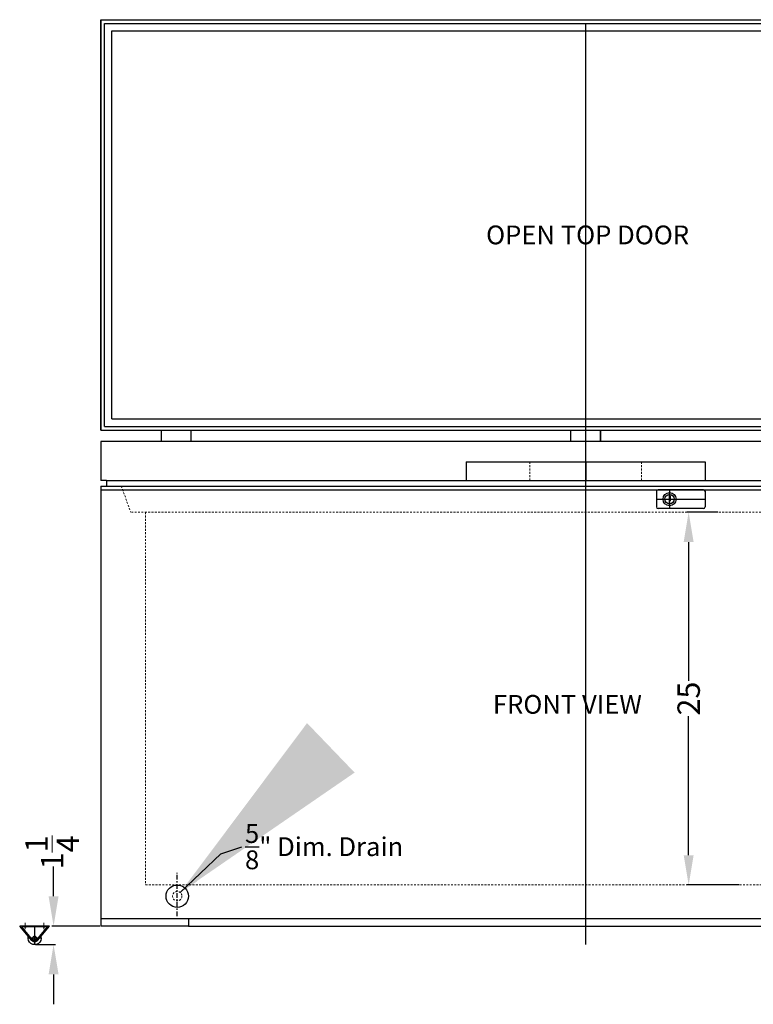
# Model space of a CAD drawing. Extents: x 57 to 278, y -47 to 78.
# Drawn here: x 189 to 238, y -38 to 28 of the extents above; entities that cross this region are included whole.
import ezdxf

# ---------------------------------------------------------------- set-up
doc = ezdxf.new("R2010")
doc.units = 0
doc.header["$MEASUREMENT"] = 0
doc.linetypes.add('CENTER', pattern=[2, 1.25, -0.25, 0.25, -0.25])
doc.linetypes.add('HIDDEN', pattern=[0.375, 0.25, -0.125])
doc.layers.get('Defpoints').update_dxf_attribs({"color": 150, "linetype": 'CONTINUOUS'})
doc.layers.add('CENTER', color=8, linetype='CENTER')
doc.layers.add('Layer 1', color=7, linetype='CONTINUOUS')
for name, color, linetype, lineweight in [('HIDDEN 0.1M', 9, 'HIDDEN', 9), ('OBJECT', 7, 'CONTINUOUS', 30), ('ZZ 11', 8, 'CONTINUOUS', 9)]:
    doc.layers.add(name, color=color, linetype=linetype, lineweight=lineweight)
doc.styles.get("Standard").update_dxf_attribs({"font": 'arial.ttf', "height": 1.5})
doc.dimstyles.new('Fraction-1&HTO12', dxfattribs={"dimscale": 7, "dimtxt": 1.5, "dimasz": 2.00005, "dimexe": 0.125, "dimexo": 0.0625, "dimgap": 0.09, "dimtad": 0, "dimdec": 3, "dimzin": 3, "dimdsep": 46, "dimlunit": 5, "dimtxsty": 'Standard', "dimcen": 0.09, "dimdle": 0.125, "dimadec": 0, "dimazin": 0, "dimtfac": 1, "dimtdec": 3, "dimtofl": 0, "dimtmove": 2, "dimatfit": 3, "dimfxl": 0.125, "dimtolj": 1, "dimtzin": 0, "dimarcsym": 0})
doc.dimstyles.new('Fraction-1&HTO12$0', dxfattribs={"dimscale": 7, "dimtxt": 1.5, "dimasz": 2.00005, "dimexe": 0.125, "dimexo": 0.0625, "dimgap": 0.09, "dimtad": 0, "dimdec": 3, "dimzin": 3, "dimdsep": 46, "dimlunit": 5, "dimtxsty": 'Standard', "dimcen": 0.09, "dimdle": 0.125, "dimadec": 0, "dimazin": 0, "dimtfac": 1, "dimtdec": 3, "dimtofl": 0, "dimtmove": 2, "dimatfit": 3, "dimfxl": 1, "dimtolj": 1, "dimtzin": 0, "dimarcsym": 0})

# ---------------------------------------------------------------- blocks, each defined once
blk = doc.blocks.new('*D25')
at = {"layer": 'Defpoints', "color": 0, "transparency": 16777216}
for p in [(235.548, -5.421), (233.527, -30.42), (236.967, -30.42)]:
    blk.add_point(p, dxfattribs=at)
at = {"layer": 'ZZ 11', "color": 0, "lineweight": -2, "transparency": 16777216}
for p, q in [((235.486, -5.421), (233.402, -5.421)), ((233.527, -7.421), (233.527, -16.738)), ((233.527, -28.42), (233.527, -19.103)), ((236.905, -30.42), (233.402, -30.42))]:
    blk.add_line(p, q, dxfattribs=at)
at = {"layer": 'ZZ 11', "color": 0, "transparency": 16777216}
for points in [[(233.193, -7.421), (233.86, -7.421), (233.527, -5.421)], [(233.193, -28.42), (233.86, -28.42), (233.527, -30.42)]]:
    blk.add_solid(points, dxfattribs=at)
at = {"layer": 'ZZ 11', "color": 0, "transparency": 16777216, "insert": (233.527, -17.92), "char_height": 1.5, "attachment_point": 5, "rotation": 90}
blk.add_mtext('\\A1;25', dxfattribs=at)
blk = doc.blocks.new('HANDEL SCFM203 (FV)')
at = {"layer": 'Defpoints'}
blk.add_line((0, 1.25), (0, 0), dxfattribs=at)
at = {"layer": 'HIDDEN 0.1M', "ltscale": 0.5}
for p, q in [((-3.75, 1.25), (-3.75, 0)), ((3.75, 1.25), (3.75, 0))]:
    blk.add_line(p, q, dxfattribs=at)
at = {"layer": 'Layer 1'}
for p, q in [((-8, 1.25), (-8, 0)), ((-8, 1.25), (8, 1.25)), ((8, 1.25), (8, 0)), ((-8, 0), (8, 0))]:
    blk.add_line(p, q, dxfattribs=at)
blk = doc.blocks.new('SCFM183 LOCK (FV)')
at = {"layer": 'Defpoints'}
for p, q in [((-0.875, 0), (2.375, 0)), ((0, 0.625), (0, -0.625)), ((0, -0.438), (0, 0.438))]:
    blk.add_line(p, q, dxfattribs=at)
at = {"layer": 'Layer 1'}
for p, q in [((-0.875, 0.525), (-0.875, -0.525)), ((2.275, 0.625), (-0.775, 0.625)), ((-0.031, 0.22), (-0.031, -0.108)), ((-0.031, 0.22), (0.031, 0.22)), ((0.031, 0.22), (0.031, -0.108)), ((2.375, 0.525), (2.375, -0.525)), ((2.275, -0.625), (-0.775, -0.625)), ((-0.031, -0.108), (0.031, -0.108))]:
    blk.add_line(p, q, dxfattribs=at)
for radius in [0.438, 0.312]:
    blk.add_circle((0, 0), radius, dxfattribs=at)
for centre, start, end in [((-0.775, 0.525), 90, 180), ((2.275, 0.525), 0, 90), ((-0.775, -0.525), 180, 270), ((2.275, -0.525), 270, 0)]:
    blk.add_arc(centre, 0.1, start, end, dxfattribs=at)
blk = doc.blocks.new('CASTER CF7ES SCFM252W (FV)')
at = {"layer": 'OBJECT'}
h = blk.add_hatch(color=256, dxfattribs=at)
h.dxf.hatch_style = 1
h.paths.add_polyline_path([(-0.562, 0.812), (-0.625, 0.812), (-0.625, 0.75), (-0.562, 0.75)])
h.paths.add_polyline_path([(-0.625, 0.812), (-0.688, 0.812), (-0.688, 0.75), (-0.625, 0.75)])
h = blk.add_hatch(color=256, dxfattribs=at)
h.dxf.hatch_style = 1
h.paths.add_polyline_path([(0.625, 0.812), (0.562, 0.812), (0.562, 0.75), (0.625, 0.75)])
h.paths.add_polyline_path([(0.688, 0.812), (0.625, 0.812), (0.625, 0.75), (0.688, 0.75)])
at = {"layer": 'Defpoints'}
for p, q in [((-0.688, 0.812), (-0.688, 0.75)), ((-0.562, 0.812), (-0.562, 0.75)), ((0, 0.812), (0, -0.438)), ((0.562, 0.812), (0.562, 0.75)), ((0.688, 0.812), (0.688, 0.75)), ((-0.438, 0), (0.438, 0))]:
    blk.add_line(p, q, dxfattribs=at)
at = {"layer": 'OBJECT'}
for p, q in [((-1, 0.812), (1, 0.812)), ((-0.192, -0.16), (-1, 0.812)), ((-0.867, 0.75), (0.867, 0.75)), ((-0.144, -0.12), (-0.867, 0.75)), ((0.144, -0.12), (0.867, 0.75)), ((0.192, -0.16), (1, 0.812))]:
    blk.add_line(p, q, dxfattribs=at)
for points in [[(-0.688, 0.812), (-0.562, 0.812), (-0.562, 0.75), (-0.688, 0.75)], [(0.562, 0.812), (0.688, 0.812), (0.688, 0.75), (0.562, 0.75)]]:
    blk.add_lwpolyline(points, close=True, dxfattribs=at)
blk.add_circle((0, 0), 0.125, dxfattribs=at)
for radius, start, end in [(0.438, 164.56807, 15.43193), (0.25, 219.71816, 320.28184), (0.188, 219.71816, 320.28184)]:
    blk.add_arc((0, 0), radius, start, end, dxfattribs=at)
at = {"layer": 'ZZ 11'}
for p, q in [((-0.625, 1.02), (-0.625, 0.591)), ((0.625, 1.02), (0.625, 0.591))]:
    blk.add_line(p, q, dxfattribs=at)
blk = doc.blocks.new('*D53')
at = {"layer": 'Defpoints', "color": 0, "transparency": 16777216}
for p in [(194.124, -33.171), (189.687, -34.421), (190.958, -34.421)]:
    blk.add_point(p, dxfattribs=at)
at = {"layer": 'ZZ 11', "color": 0, "lineweight": -2, "transparency": 16777216}
for p, q in [((190.958, -31.171), (190.958, -29.171)), ((194.061, -33.171), (190.833, -33.171)), ((189.75, -34.421), (191.083, -34.421)), ((190.958, -36.421), (190.958, -38.421))]:
    blk.add_line(p, q, dxfattribs=at)
at = {"layer": 'ZZ 11', "color": 0, "transparency": 16777216}
for points in [[(190.625, -31.171), (191.292, -31.171), (190.958, -33.171)], [(190.625, -36.421), (191.292, -36.421), (190.958, -34.421)]]:
    blk.add_solid(points, dxfattribs=at)
at = {"layer": 'ZZ 11', "color": 0, "transparency": 16777216, "insert": (190.864, -28.233), "char_height": 1.5, "attachment_point": 5, "rotation": 90}
blk.add_mtext('\\A1;1{\\H1x;\\S1/4;}', dxfattribs=at)

msp = doc.modelspace()

# ---------------------------------------------------------------- linework, layer by layer
at = {"layer": 'CENTER', "ltscale": 0.25}
msp.add_line((199.2488, -32.5065), (199.2488, -29.6043), dxfattribs=at)
at = {"layer": 'Defpoints'}
for p, q in [((226.6238, -34.4), (226.6238, 27.3542)), ((199.9988, -33.1708), (241.9514, -33.1708))]:
    msp.add_line(p, q, dxfattribs=at)
at = {"layer": 'HIDDEN 0.1M', "ltscale": 0.5}
for p, q in [((195.4988, -3.6708), (196.1238, -5.4208)), ((257.4988, -5.4208), (196.1238, -5.4208)), ((197.1238, -5.4208), (197.1238, -30.4198)), ((197.1238, -30.4198), (256.1863, -30.4198))]:
    msp.add_line(p, q, dxfattribs=at)
msp.add_circle((199.2479, -31.1708), 0.3125, dxfattribs=at)
at = {"layer": 'Layer 1'}
for p, q in [((194.1238, 0.0792), (194.1238, 27.6042)), ((194.1238, 27.6042), (259.3738, 27.6042)), ((194.1238, 27.6042), (194.1238, 0.0792)), ((194.3738, 0.3292), (194.3738, 27.3542)), ((194.3738, 27.3542), (259.1238, 27.3542)), ((194.8738, 26.8542), (258.6238, 26.8542)), ((194.8738, 0.8292), (194.8738, 26.8542)), ((194.8738, 0.8292), (258.6238, 0.8292)), ((194.1238, 0.0792), (259.3738, 0.0792)), ((194.3738, 0.3292), (259.1238, 0.3292)), ((198.1863, -0.6708), (198.1863, 0.0792)), ((200.1863, -0.6708), (200.1863, 0.0792)), ((225.6238, -0.6708), (225.6238, 0.0792)), ((225.6238, 0.0792), (227.6238, 0.0792)), ((227.6238, -0.6708), (227.6238, 0.0792)), ((194.4988, -3.2958), (194.1238, -3.2958)), ((194.4988, -3.2958), (194.4988, -3.6708)), ((194.4988, -3.2958), (259.1238, -3.2958)), ((194.1238, -3.6708), (194.1238, -33.1708)), ((194.1238, -3.6708), (259.3738, -3.6708)), ((194.1238, -3.9208), (242.8921, -3.9208)), ((194.1238, -32.6708), (259.3738, -32.6708)), ((199.9988, -32.6708), (199.9988, -33.1708)), ((199.9988, -33.1708), (194.1238, -33.1708)), ((199.9988, -33.1708), (194.1238, -33.1708))]:
    msp.add_line(p, q, dxfattribs=at)
msp.add_lwpolyline([(225.6238, 0.0792), (227.6238, 0.0792), (227.6238, -0.6708), (225.6238, -0.6708)], close=True, dxfattribs=at)
for points in [[(259.3738, -0.6708), (194.1238, -0.6708), (194.1238, -3.2958)], [(259.3738, -3.2958), (259.3738, -0.6708), (214.3738, -0.6708)]]:
    msp.add_lwpolyline(points, dxfattribs=at)
at = {"layer": 'OBJECT'}
msp.add_circle((199.2488, -31.1708), 0.75, dxfattribs=at)
at = {"layer": 'ZZ 11'}
msp.add_solid([(200.2794, -29.8452), (200.5867, -30.1758), (199.4412, -30.9323)], dxfattribs=at)

# ---------------------------------------------------------------- block references
at = {"layer": 'Layer 1'}
for name, p in [('HANDEL SCFM203 (FV)', (226.6238, -3.2958)), ('SCFM183 LOCK (FV)', (232.2488, -4.5458))]:
    msp.add_blockref(name, p, dxfattribs=at)
at = {"layer": 'Layer 1', "xscale": -1}
msp.add_blockref('CASTER CF7ES SCFM252W (FV)', (189.6871, -33.9833), dxfattribs=at)

# ---------------------------------------------------------------- texts
at = {"layer": 'Layer 1', "char_height": 1.26, "attachment_point": 1}
for s, insert in [('OPEN TOP DOOR', (219.9499, 13.8018)), ('FRONT VIEW', (220.4052, -17.6775)), ('\\A1;{\\H1x;\\S5/8;}" Dim. Drain ', (203.7896, -26.3385))]:
    msp.add_mtext(s, dxfattribs=dict(at, insert=insert))

# ---------------------------------------------------------------- dimensions: what is measured, and where the dimension line sits
at = {"layer": 'ZZ 11'}
dim = msp.add_linear_dim(base=(233.5265, -30.4198), p1=(235.5483, -5.4208), p2=(236.9675, -30.4198), angle=90, dimstyle='Fraction-1&HTO12$0', override={"dimscale": 1}, dxfattribs=at)
dim.commit()
dim.dimension.update_dxf_attribs({"geometry": '*D25', "text_midpoint": (233.5265, -17.9203)})
dim = msp.add_linear_dim(base=(190.9582, -34.4208), p1=(194.1238, -33.1708), p2=(189.6871, -34.4208), angle=90, dimstyle='Fraction-1&HTO12$0', override={"dimscale": 1, "dimpost": ''}, dxfattribs=at)
dim.commit()
dim.dimension.update_dxf_attribs({"geometry": '*D53', "text_midpoint": (190.8639, -28.2333), "dimtype": 160})

# ---------------------------------------------------------------- leaders
at = {"layer": 'Layer 1'}
msp.add_leader([(199.4488, -30.9243), (202.1586, -28.3199), (203.5756, -27.8601)], dimstyle='Fraction-1&HTO12', dxfattribs=at)

doc.saveas('drawing.dxf')
